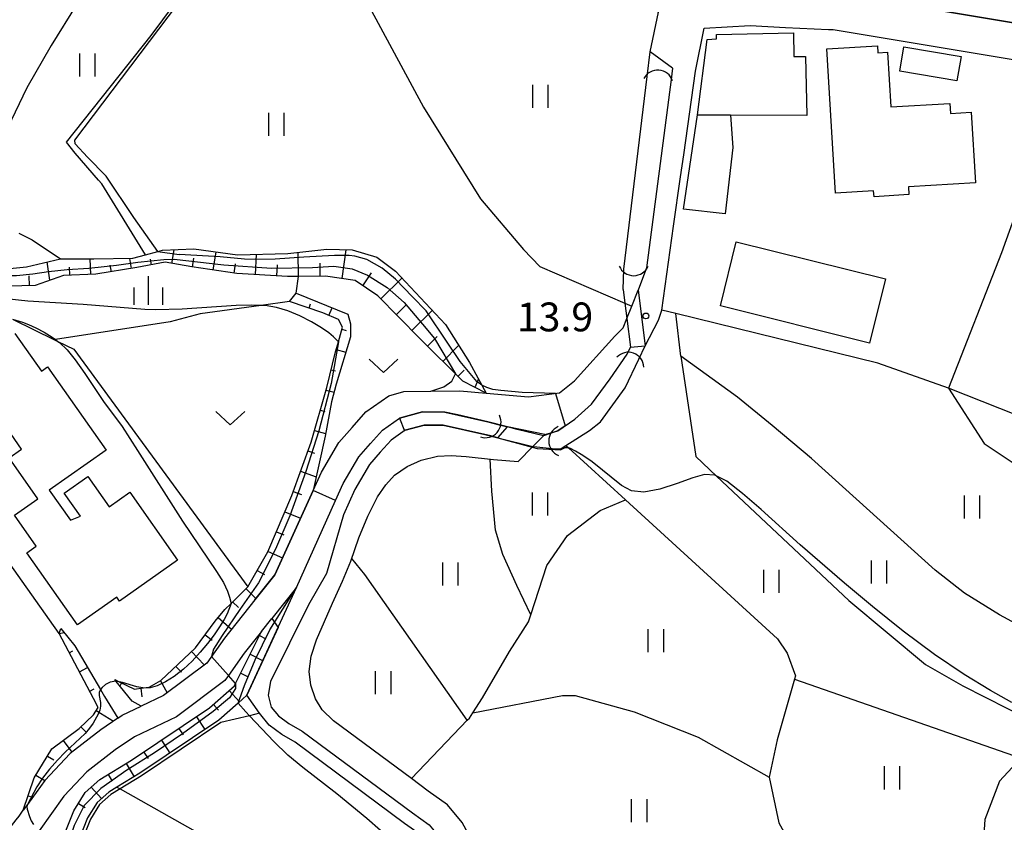
# Model space of a CAD drawing. Extents: x -4000 to -2000, y 94500 to 96001.
# Drawn here: x -3131 to -3003, y 95230 to 95335 of the extents above; entities that cross this region are included whole.
import ezdxf

# ---------------------------------------------------------------- set-up
doc = ezdxf.new("R2010")
doc.units = 0
for name, color, linetype in [('2101000', 7, 'Continuous'), ('2101001', 7, 'Continuous'), ('3001000', 4, 'Continuous'), ('3003000', 7, 'Continuous'), ('4219000', 6, 'Continuous'), ('4219990', 1, 'Continuous'), ('5101000', 4, 'Continuous'), ('5101001', 4, 'Continuous'), ('5102000', 4, 'Continuous'), ('6101110', 6, 'Continuous'), ('6101120', 6, 'Continuous'), ('6101990', 6, 'Continuous'), ('6110000', 1, 'Continuous'), ('6130000', 3, 'Continuous'), ('6140000', 3, 'Continuous'), ('6301000', 3, 'Continuous'), ('6302000', 3, 'Continuous'), ('6311000', 3, 'Continuous'), ('6313000', 3, 'Continuous'), ('6334000', 2, 'Continuous'), ('7101000', 4, 'Continuous'), ('7101001', 8, 'Continuous'), ('7102000', 2, 'Continuous'), ('7102001', 8, 'Continuous'), ('7312000', 4, 'Continuous')]:
    doc.layers.add(name, color=color, linetype=linetype)
doc.styles.add('Dm_Anotation', font='txt.shx', dxfattribs={"bigfont": 'PSCDM.shx'})

# ---------------------------------------------------------------- blocks, each defined once
blk = doc.blocks.new('421900')
at = {"layer": '4219990'}
blk.add_arc((-0.313, 0), 0.812, 292.6199, 67.3801, dxfattribs=at)
blk = doc.blocks.new('631100')
at = {"layer": '6311000'}
for points in [[(-0.4, 0.6), (-0.4, -0.6)], [(0.4, 0.6), (0.4, -0.6)]]:
    blk.add_lwpolyline(points, dxfattribs=at)
blk = doc.blocks.new('631300')
at = {"layer": '6313000'}
blk.add_lwpolyline([(0.75, 0.35), (0, -0.35), (-0.75, 0.35)], dxfattribs=at)
blk = doc.blocks.new('633400')
at = {"layer": '6334000'}
for points in [[(0, -0.75), (0, 0.75)], [(-0.75, -0.75), (-0.75, 0.15)], [(0.75, -0.75), (0.75, 0.15)]]:
    blk.add_lwpolyline(points, dxfattribs=at)
blk = doc.blocks.new('731200')
at = {"layer": '7312000'}
blk.add_circle((0, 0), 0.15, dxfattribs=at)

msp = doc.modelspace()

# ---------------------------------------------------------------- linework, layer by layer
at = {"layer": '2101000', "flags": 128}
for points in [[(-3046.38, 95328.26), (-3049.31, 95330.38), (-3048.22, 95335.54), (-3065.03, 95340.69), (-3092.81, 95349.19), (-3103.56, 95352.48), (-3104.4, 95352.64), (-3104.43, 95352.63), (-3105.35, 95352.38), (-3106.93, 95351.91), (-3107.88, 95351.63), (-3108.58, 95353.22), (-3108.74, 95353.57)], [(-2992.6, 95332.58), (-3025.21, 95338.01), (-3032.16, 95337.67), (-3038.49, 95339.17)], [(-3044.93, 95317), (-3043.41, 95327.87), (-3042.29, 95333.48), (-3036.29, 95333.82), (-3031.7, 95333.55), (-3026.08, 95333.32)], [(-3026.08, 95333.32), (-3025.48, 95333.29), (-3017.15, 95331.91), (-2999.18, 95328.91)], [(-3046.38, 95328.26), (-3046.57, 95326.82), (-3049.78, 95302.31), (-3050.87, 95299.39)], [(-3051.87, 95291.98), (-3049.95, 95292.16), (-3048.23, 95295.51), (-3047.78, 95296.8), (-3046.24, 95307.74)], [(-3077.83, 95286.26), (-3074.08, 95286.32), (-3070.62, 95286.01), (-3065.12, 95285.51), (-3061.08, 95286.04), (-3059.13, 95287.6), (-3053.88, 95293.43), (-3052.81, 95294.5), (-3052.33, 95295.71), (-3051.69, 95297.33), (-3050.87, 95299.39)], [(-3063.01, 95280.61), (-3062.03, 95280.9), (-3061.29, 95281.12), (-3059.09, 95282.6), (-3056.94, 95284.57), (-3054.51, 95287.88), (-3052.28, 95291.06), (-3051.87, 95291.98)], [(-3100.73, 95259.1), (-3098.13, 95262.38), (-3093.13, 95273.35), (-3092.07, 95275.7), (-3089.81, 95279.59), (-3088.08, 95281.55), (-3086.28, 95283.59), (-3083.28, 95285.67), (-3081.33, 95286.21), (-3077.83, 95286.26)], [(-3095.33, 95260.7), (-3090.22, 95272.03), (-3089.22, 95274.23), (-3087.2, 95277.71), (-3085.68, 95279.43), (-3084.14, 95281.18), (-3081.91, 95282.73), (-3078.9, 95283.55), (-3076.03, 95283.53), (-3070.41, 95282.27), (-3068.93, 95281.9), (-3067.84, 95281.63)], [(-3069.1, 95280.2), (-3070.8, 95280.62), (-3076.22, 95281.83), (-3078.68, 95281.85), (-3081.18, 95281.17), (-3083, 95279.9), (-3084.41, 95278.31), (-3085.81, 95276.72), (-3087.71, 95273.45), (-3089.18, 95270.19), (-3091.42, 95262.55), (-3093.77, 95258.45), (-3098.7, 95248.49), (-3099.02, 95246.7), (-3098.59, 95245.16), (-3097.67, 95244.04), (-3096.29, 95243.01), (-3094.57, 95242.02), (-3080.24, 95231.41), (-3078.06, 95229.85)], [(-3069.1, 95280.2), (-3067.84, 95281.63)], [(-3064.57, 95279.07), (-3063.01, 95280.61)], [(-3090.52, 95243.38), (-3091.97, 95244.79), (-3092.85, 95246.23), (-3093.45, 95248), (-3093.68, 95249.78), (-3093.4, 95251.78), (-3092.69, 95253.93), (-3090.65, 95258.69), (-3089.34, 95261.54), (-3088.24, 95264.16), (-3087.22, 95267.16), (-3086.05, 95269.99), (-3084.76, 95272.53), (-3083.68, 95274.09), (-3082.54, 95275.32), (-3080.9, 95276.47), (-3079.07, 95277.29), (-3076.98, 95277.79), (-3075.18, 95277.89), (-3073.25, 95277.78), (-3069.7, 95277.38), (-3066.48, 95277.13), (-3064.57, 95279.07)], [(-3095.33, 95260.7), (-3098.54, 95256.67)], [(-3100.73, 95259.1), (-3104.7, 95254.12), (-3106.97, 95250.89), (-3112.61, 95246.69), (-3115.51, 95245.3)], [(-3099.87, 95255), (-3098.54, 95256.67)], [(-3099.87, 95255), (-3102.11, 95252.18), (-3104.15, 95249.27), (-3104.62, 95248.61), (-3110.93, 95243.91), (-3116.39, 95241.3), (-3118.89, 95239.6), (-3122.59, 95236.74), (-3125.57, 95233.56), (-3128.8, 95229.08), (-3128.84, 95229.02), (-3132.4, 95224.54), (-3136.84, 95219.46), (-3138.96, 95217.83), (-3141.11, 95216.18), (-3148.03, 95211.52), (-3155.49, 95207.99), (-3157.1, 95207.23)], [(-3118.57, 95243.72), (-3118.01, 95244.11), (-3115.51, 95245.3)], [(-3118.57, 95243.72), (-3120.78, 95242.21), (-3124.76, 95239.14), (-3128.07, 95235.62), (-3130.31, 95232.5), (-3130.86, 95231.74)], [(-3067.91, 95202.77), (-3067.9, 95203.03), (-3067.96, 95203.38), (-3067.58, 95203.95), (-3066.01, 95206.28), (-3068.27, 95212.13), (-3070.38, 95217.39), (-3070.7, 95219.11), (-3071.52, 95223.56), (-3072.15, 95227.21), (-3073.77, 95230.17), (-3075.66, 95232.43), (-3078.18, 95234.24), (-3080.36, 95235.86), (-3090.52, 95243.38)], [(-3001.65, 95237.92), (-3003.83, 95235.54), (-3005.75, 95230.55), (-3006.11, 95225.35), (-3006.09, 95224.84), (-3005.65, 95214.51), (-3004.8, 95208.43), (-3002.01, 95208.65)], [(-3155.67, 95211.48), (-3149.63, 95214.34), (-3143, 95218.8), (-3139.06, 95221.83), (-3134.88, 95226.61), (-3131.8, 95230.49), (-3131.41, 95230.97), (-3130.86, 95231.74)]]:
    msp.add_lwpolyline(points, dxfattribs=at)
at = {"layer": '2101001', "flags": 128}
msp.add_lwpolyline([(-3046.24, 95307.74), (-3045.34, 95314.15), (-3044.93, 95317)], dxfattribs=at)
at = {"layer": '3001000', "flags": 128}
for points in [[(-3043.12, 95322.2), (-3041.87, 95332), (-3040.67, 95332.09), (-3040.68, 95332.65), (-3030.65, 95332.86), (-3030.6, 95329.78), (-3029.09, 95329.81), (-3028.91, 95322.13), (-3038.86, 95322.18), (-3043.12, 95322.2)], [(-3019.73, 95331.19), (-3019.67, 95330.29), (-3018.43, 95330.36), (-3017.99, 95323.24), (-3010.31, 95323.7), (-3010.23, 95322.38), (-3007.53, 95322.54), (-3006.97, 95313.35), (-3015.68, 95312.82), (-3015.62, 95311.83), (-3020.17, 95311.55), (-3020.22, 95312.32), (-3025.17, 95312.02), (-3026.3, 95330.79), (-3019.73, 95331.19)], [(-3016.29, 95331.06), (-3008.85, 95329.81), (-3009.39, 95326.62), (-3016.83, 95327.87), (-3016.29, 95331.06)], [(-3038.09, 95305.69), (-3018.68, 95300.87), (-3020.75, 95292.52), (-3040.16, 95297.34), (-3038.09, 95305.69)]]:
    msp.add_lwpolyline(points, close=True, dxfattribs=at)
msp.add_lwpolyline([(-3131.97, 95293.78), (-3128.5, 95288.87), (-3127.72, 95289.42), (-3120.09, 95278.58), (-3127.49, 95273.37), (-3124.73, 95269.46), (-3123.43, 95270), (-3125.54, 95272.99), (-3122.47, 95275.16), (-3119.7, 95271.23), (-3117.01, 95273.12), (-3110.79, 95264.29), (-3118.36, 95258.95), (-3118.71, 95259.45), (-3123.8, 95255.86), (-3130.41, 95265.24), (-3130.41, 95265.24), (-3129.19, 95266.1), (-3132.02, 95270.12), (-3128.97, 95272.27), (-3132.7, 95277.57), (-3131.08, 95278.72), (-3134.88, 95284.12)], dxfattribs=at)
at = {"layer": '3003000', "flags": 128}
msp.add_lwpolyline([(-3038.86, 95322.18), (-3038.53, 95317.97), (-3039.55, 95309.33), (-3044.95, 95309.92), (-3043.12, 95322.2), (-3038.86, 95322.18)], close=True, dxfattribs=at)
at = {"layer": '5101000', "flags": 128}
for points in [[(-2992.6, 95332.58), (-3025.21, 95338.01), (-3032.16, 95337.67), (-3038.49, 95339.17)], [(-3052.73, 95302.14), (-3049.69, 95327.21)], [(-3046.57, 95326.82), (-3049.78, 95302.31)], [(-3062.03, 95280.9), (-3061.29, 95281.12), (-3059.09, 95282.6), (-3056.94, 95284.57), (-3054.51, 95287.88), (-3052.28, 95291.06)], [(-3061.66, 95278.76), (-3060.86, 95278.82), (-3060.47, 95279.07), (-3060.27, 95279.2), (-3057.21, 95281.15), (-3055.76, 95282.29), (-3052.54, 95286.68), (-3050.77, 95290.42)], [(-3101.76, 95246.7), (-3095.33, 95260.7), (-3090.22, 95272.03), (-3089.22, 95274.23), (-3087.2, 95277.71), (-3085.68, 95279.43), (-3084.14, 95281.18), (-3081.91, 95282.73), (-3078.9, 95283.55), (-3076.03, 95283.53), (-3070.41, 95282.27), (-3068.93, 95281.9)], [(-3070.19, 95280.47), (-3070.8, 95280.62), (-3076.22, 95281.83), (-3078.68, 95281.85), (-3081.18, 95281.17), (-3083, 95279.9), (-3084.41, 95278.31), (-3085.81, 95276.72), (-3087.71, 95273.45), (-3089.18, 95270.19), (-3091.42, 95262.55), (-3093.77, 95258.45), (-3098.7, 95248.49), (-3099.02, 95246.7), (-3098.59, 95245.16), (-3097.67, 95244.04), (-3096.29, 95243.01), (-3094.57, 95242.02), (-3080.24, 95231.41), (-3078.06, 95229.85), (-3075.67, 95226.98), (-3073.54, 95215.21), (-3073.46, 95214.73), (-3073.09, 95212.6)], [(-3074.12, 95211.98), (-3074.49, 95213.3), (-3075.35, 95215.76), (-3075.79, 95218.17), (-3077.26, 95226.24), (-3079.23, 95228.59), (-3081.24, 95230.04), (-3095.5, 95240.6), (-3097.22, 95241.59), (-3098.85, 95242.8), (-3100.13, 95244.36), (-3101.76, 95246.7)]]:
    msp.add_lwpolyline(points, dxfattribs=at)
at = {"layer": '5101001', "flags": 128}
for points in [[(-3049.69, 95327.21), (-3049.31, 95330.38)], [(-3046.38, 95328.26), (-3049.31, 95330.38)], [(-3046.38, 95328.26), (-3046.57, 95326.82)], [(-3049.78, 95302.31), (-3050.87, 95299.39)], [(-3052.8, 95299.48), (-3052.73, 95302.14)], [(-3052.8, 95299.48), (-3052.58, 95297.71), (-3052.33, 95295.71), (-3051.87, 95291.98)], [(-3050.87, 95299.39), (-3049.95, 95292.16)], [(-3052.28, 95291.06), (-3051.87, 95291.98)], [(-3050.77, 95290.42), (-3049.95, 95292.16)], [(-3068.93, 95281.9), (-3067.84, 95281.63)], [(-3069.1, 95280.2), (-3070.19, 95280.47)], [(-3063.01, 95280.61), (-3067.84, 95281.63)], [(-3063.01, 95280.61), (-3062.03, 95280.9)], [(-3069.1, 95280.2), (-3064.57, 95279.07)], [(-3064.57, 95279.07), (-3064.41, 95279.04), (-3061.66, 95278.76)]]:
    msp.add_lwpolyline(points, dxfattribs=at)
at = {"layer": '5102000', "flags": 128}
msp.add_lwpolyline([(-3100.13, 95244.36), (-3101.44, 95244.04), (-3105.16, 95243.15), (-3115.48, 95236.22), (-3118.27, 95234.52), (-3119.48, 95233.79), (-3120.94, 95232.51), (-3122.13, 95230.58), (-3123.91, 95226.11)], dxfattribs=at)
at = {"layer": '6101110', "flags": 128}
for points in [[(-3070.62, 95286.01), (-3073.68, 95287.56), (-3079.26, 95293.1), (-3084.71, 95298.64), (-3087.68, 95300.66), (-3091.55, 95301.21), (-3095.06, 95301.19), (-3096.47, 95301.18), (-3103.09, 95301.55), (-3108.92, 95302.42), (-3112.38, 95303.02), (-3116.08, 95302.33), (-3121.41, 95301.46), (-3125.65, 95301.31), (-3129.31, 95299.99), (-3132.8, 95299.93), (-3137.1, 95300.81), (-3139.78, 95302.75), (-3140.54, 95304.2)], [(-3118.96, 95248.73), (-3118.38, 95248.45), (-3116.41, 95247.5), (-3115.29, 95247.65), (-3114.5, 95247.76), (-3112.96, 95248.6), (-3108.45, 95252.88), (-3105.9, 95256.36), (-3104.62, 95257.86), (-3103.83, 95258.64), (-3101.64, 95260.8), (-3099.04, 95265.35), (-3095.93, 95272.68), (-3093.42, 95279.63), (-3091.37, 95286.72), (-3090.23, 95291.37), (-3089.86, 95292.68), (-3089.33, 95294.57), (-3089.85, 95295.57), (-3091.87, 95296.45), (-3096.24, 95297.92)], [(-3128.83, 95217.44), (-3126.19, 95226.89), (-3124.28, 95231.66), (-3122.8, 95234.07), (-3120.91, 95235.73), (-3116.77, 95238.24), (-3106.64, 95245.05), (-3103.39, 95247.93), (-3103.25, 95248.22), (-3099.87, 95255), (-3098.54, 95256.67)], [(-3130.86, 95231.74), (-3129.45, 95235.96), (-3127.14, 95239.72), (-3123.58, 95242.37), (-3121.72, 95244.17), (-3121.14, 95245.13), (-3121.73, 95246.29), (-3126.2, 95254.72), (-3125.96, 95255.38)]]:
    msp.add_lwpolyline(points, dxfattribs=at)
at = {"layer": '6101120', "flags": 128}
for points in [[(-3140.54, 95304.2), (-3137.74, 95302.93), (-3134.36, 95302.04), (-3130.45, 95302.44), (-3126, 95303.47), (-3121.67, 95303.46), (-3116.63, 95303.54), (-3114.97, 95304), (-3113.36, 95304.44), (-3112.77, 95304.6), (-3108.69, 95304.76), (-3102.98, 95304.01), (-3096.44, 95304.18), (-3091.37, 95304.71), (-3088.08, 95304.65), (-3084.87, 95303.67), (-3082.44, 95301.86), (-3075.94, 95294.91), (-3072.82, 95289.98), (-3070.62, 95286.01)], [(-3096.24, 95297.92), (-3095.35, 95298.99), (-3088.64, 95296.26), (-3088.3, 95295.01), (-3088.29, 95293.32), (-3090.14, 95287.19), (-3090.78, 95284.85), (-3091.59, 95280.4), (-3093.13, 95273.35), (-3098.13, 95262.38), (-3100.73, 95259.1), (-3104.7, 95254.12), (-3106.97, 95250.89), (-3112.61, 95246.69), (-3115.51, 95245.3), (-3116.69, 95245.95), (-3118.78, 95248.51), (-3118.96, 95248.73)], [(-3098.54, 95256.67), (-3097.71, 95255.53), (-3101.76, 95246.7), (-3102.91, 95245.68), (-3105.41, 95243.46), (-3115.7, 95236.56), (-3118.67, 95234.75), (-3119.72, 95234.11), (-3121.25, 95232.77), (-3122.49, 95230.76), (-3124.29, 95226.24), (-3126.93, 95216.81)], [(-3125.96, 95255.38), (-3124.15, 95253.11), (-3120.81, 95247.45), (-3120.28, 95246.55), (-3118.57, 95243.72), (-3120.78, 95242.21), (-3124.76, 95239.14), (-3128.07, 95235.62), (-3130.31, 95232.5), (-3130.86, 95231.74)]]:
    msp.add_lwpolyline(points, dxfattribs=at)
at = {"layer": '6101990', "flags": 128}
for points in [[(-3116.78, 95302.22), (-3116.99, 95303.53)], [(-3111.53, 95302.88), (-3111.22, 95304.66)], [(-3108.85, 95302.41), (-3108.68, 95303.57)], [(-3106.14, 95302.01), (-3105.78, 95304.37)], [(-3100.65, 95301.41), (-3100.5, 95304.07)], [(-3095.06, 95301.19), (-3095.08, 95304.32)], [(-3089.37, 95300.9), (-3088.83, 95304.66)], [(-3127.41, 95300.68), (-3127.75, 95303.07)], [(-3124.79, 95301.34), (-3124.83, 95302.4)], [(-3122.07, 95301.44), (-3122.14, 95303.46)], [(-3119.4, 95301.79), (-3119.54, 95302.64)], [(-3114.17, 95302.69), (-3114.3, 95303.42)], [(-3103.41, 95301.6), (-3103.23, 95302.81)], [(-3097.87, 95301.26), (-3097.79, 95302.7)], [(-3092.22, 95301.21), (-3092.23, 95302.91)], [(-3130.05, 95299.98), (-3130.08, 95301.25)], [(-3086.69, 95299.98), (-3085.55, 95301.66)], [(-3084.35, 95298.27), (-3081.61, 95300.97)], [(-3093.66, 95297.05), (-3093.47, 95297.6)], [(-3091.1, 95296.11), (-3090.68, 95297.09)], [(-3082.32, 95296.21), (-3080.98, 95297.54)], [(-3080.3, 95294.16), (-3077.66, 95296.75)], [(-3089.4, 95294.33), (-3088.85, 95294.17)], [(-3078.27, 95292.12), (-3077.02, 95293.38)], [(-3076.26, 95290.12), (-3074.22, 95292.18)], [(-3090.14, 95291.69), (-3088.89, 95291.34)], [(-3090.8, 95289.05), (-3090.23, 95288.91)], [(-3074.3, 95288.17), (-3073.5, 95288.97)], [(-3072.02, 95286.85), (-3071.62, 95287.81)], [(-3091.46, 95286.41), (-3090.43, 95286.12)], [(-3092.21, 95283.8), (-3091.62, 95283.62)], [(-3092.98, 95281.15), (-3091.53, 95280.73)], [(-3093.82, 95278.51), (-3092.98, 95278.2)], [(-3094.78, 95275.86), (-3092.74, 95275.13)], [(-3095.74, 95273.2), (-3094.65, 95272.8)], [(-3096.82, 95270.58), (-3094.79, 95269.72)], [(-3097.92, 95267.98), (-3096.94, 95267.57)], [(-3099.02, 95265.39), (-3097.12, 95264.59)], [(-3100.41, 95262.94), (-3099.47, 95262.41)], [(-3101.88, 95260.56), (-3100.6, 95259.27)], [(-3103.62, 95258.85), (-3102.87, 95258.1)], [(-3105.52, 95256.8), (-3103.76, 95255.31)], [(-3126.2, 95254.72), (-3125.56, 95254.88)], [(-3107.21, 95254.57), (-3106.28, 95253.88)], [(-3100.13, 95254.48), (-3099.29, 95254.06)], [(-3124.89, 95252.24), (-3124.41, 95252.49)], [(-3108.97, 95252.39), (-3107.31, 95250.64)], [(-3101.35, 95252.03), (-3099.63, 95251.17)], [(-3123.56, 95249.73), (-3122.49, 95250.3)], [(-3111, 95250.46), (-3110.29, 95249.71)], [(-3113.02, 95248.57), (-3112.16, 95247.02)], [(-3102.57, 95249.58), (-3101.69, 95249.14)], [(-3122.22, 95247.22), (-3121.63, 95247.53)], [(-3118.09, 95248.31), (-3118.29, 95247.9)], [(-3115.57, 95247.61), (-3115.42, 95246.51)], [(-3104.06, 95247.33), (-3102.74, 95245.84)], [(-3121.4, 95244.7), (-3119.14, 95243.34)], [(-3106.12, 95245.51), (-3105.45, 95244.76)], [(-3108.34, 95243.91), (-3107.22, 95242.25)], [(-3123.36, 95242.58), (-3122.7, 95241.91)], [(-3110.62, 95242.38), (-3110.06, 95241.55)], [(-3125.67, 95240.81), (-3124.55, 95239.31)], [(-3112.89, 95240.85), (-3111.78, 95239.19)], [(-3127.71, 95238.79), (-3126.88, 95238.29)], [(-3115.17, 95239.32), (-3114.61, 95238.49)], [(-3117.47, 95237.82), (-3116.43, 95236.11)], [(-3129.23, 95236.31), (-3128.08, 95235.61)], [(-3119.82, 95236.39), (-3119.3, 95235.54)], [(-3122.01, 95234.76), (-3120.69, 95233.26)], [(-3130.23, 95233.63), (-3129.93, 95233.53)], [(-3123.69, 95232.63), (-3122.83, 95232.1)]]:
    msp.add_lwpolyline(points, dxfattribs=at)
at = {"layer": '6110000', "flags": 128}
for points in [[(-2992.6, 95332.58), (-3025.21, 95338.01), (-3032.16, 95337.67), (-3038.49, 95339.17)], [(-3052.73, 95302.14), (-3049.69, 95327.21)], [(-3046.57, 95326.82), (-3049.78, 95302.31)], [(-3062.03, 95280.9), (-3061.29, 95281.12), (-3059.09, 95282.6), (-3056.94, 95284.57), (-3054.51, 95287.88), (-3052.28, 95291.06)], [(-3100.73, 95259.1), (-3098.13, 95262.38), (-3093.13, 95273.35), (-3092.07, 95275.7), (-3089.81, 95279.59), (-3088.08, 95281.55), (-3086.28, 95283.59), (-3083.28, 95285.67), (-3081.33, 95286.21), (-3077.83, 95286.26)], [(-3095.33, 95260.7), (-3090.22, 95272.03), (-3089.22, 95274.23), (-3087.2, 95277.71), (-3085.68, 95279.43), (-3084.14, 95281.18), (-3081.91, 95282.73), (-3078.9, 95283.55), (-3076.03, 95283.53), (-3070.41, 95282.27), (-3068.93, 95281.9)], [(-3070.19, 95280.47), (-3070.8, 95280.62), (-3076.22, 95281.83), (-3078.68, 95281.85), (-3081.18, 95281.17), (-3083, 95279.9), (-3084.41, 95278.31), (-3085.81, 95276.72), (-3087.71, 95273.45), (-3089.18, 95270.19), (-3091.42, 95262.55), (-3093.77, 95258.45), (-3098.7, 95248.49), (-3099.02, 95246.7), (-3098.59, 95245.16), (-3097.67, 95244.04), (-3096.29, 95243.01), (-3094.57, 95242.02), (-3080.24, 95231.41), (-3078.06, 95229.85), (-3075.67, 95226.98), (-3073.54, 95215.21), (-3073.46, 95214.73), (-3073.09, 95212.6)], [(-3101.76, 95246.7), (-3095.33, 95260.7)]]:
    msp.add_lwpolyline(points, dxfattribs=at)
at = {"layer": '6130000', "flags": 128}
for points in [[(-2999.18, 95328.91), (-2999.97, 95314.35), (-3000.38, 95313.18), (-3003.56, 95304.26), (-3010.46, 95286.64), (-3019.69, 95289.89), (-3045.95, 95296.35), (-3047.78, 95296.8)], [(-3046.24, 95307.74), (-3045.34, 95314.15), (-3044.93, 95317)]]:
    msp.add_lwpolyline(points, dxfattribs=at)
at = {"layer": '6140000', "flags": 128}
msp.add_lwpolyline([(-3026.08, 95333.32), (-3025.48, 95333.29), (-3017.15, 95331.91), (-2999.18, 95328.91)], dxfattribs=at)
at = {"layer": '6301000', "flags": 128}
for points in [[(-3131.43, 95306.81), (-3129.69, 95305.93), (-3126, 95303.47)], [(-3095.35, 95298.99), (-3095.06, 95301.19)], [(-3096.24, 95297.92), (-3099.91, 95297.41), (-3107.86, 95296.31), (-3111.75, 95295.28), (-3126.66, 95292.96), (-3126.78, 95292.94)], [(-3126.2, 95254.72), (-3132.79, 95264.07), (-3133.35, 95264.87), (-3141.79, 95287.08), (-3144.86, 95296.49)], [(-3132.19, 95295.56), (-3126.78, 95292.94), (-3126.36, 95292.74), (-3124.3, 95291.74), (-3101.64, 95260.8)], [(-3010.46, 95286.64), (-3005.85, 95279.43), (-2987.25, 95267.05)]]:
    msp.add_lwpolyline(points, dxfattribs=at)
at = {"layer": '6302000', "flags": 128}
for points in [[(-3114.97, 95304), (-3120.66, 95313.25), (-3121.08, 95313.71), (-3124.1, 95317.22), (-3125.23, 95318.67), (-3119.54, 95325.79), (-3114.21, 95332.53), (-3109.67, 95338.68), (-3108.6, 95340.25), (-3106.34, 95343.54), (-3106.41, 95348.53), (-3106.87, 95351.51), (-3106.93, 95351.91)], [(-3111.54, 95350.32), (-3115.86, 95346.15), (-3120.12, 95341.58), (-3123.88, 95336.58), (-3127.22, 95331.24), (-3130.38, 95325.73), (-3132.92, 95320.46), (-3134.53, 95316.36), (-3135.26, 95312.1), (-3135.43, 95307.99)], [(-3092.81, 95349.19), (-3091.46, 95346.69), (-3078.8, 95323.2), (-3071.35, 95311.26), (-3065.76, 95304.68), (-3063.67, 95302.49), (-3052.58, 95297.71), (-3051.69, 95297.33)], [(-2989.03, 95249.19), (-2990.27, 95249.85), (-3003.86, 95257.15), (-3008.38, 95259.99), (-3012.19, 95262.97), (-3028.3, 95277.48), (-3033.42, 95281.78), (-3037.94, 95285.46), (-3045.32, 95290.82), (-3045.95, 95296.35)], [(-3045.32, 95290.82), (-3043.35, 95277.75), (-3040.66, 95275.22), (-3023.46, 95259.01), (-3013.48, 95250.71), (-3008.59, 95247.91), (-2997, 95242.05)], [(-2969.31, 95265.18), (-2980.76, 95273.78), (-2983.78, 95276.05), (-3010.46, 95286.64)], [(-3060.27, 95279.2), (-3059.91, 95278.87), (-3052.52, 95272.12), (-3032.72, 95254.03), (-3031.46, 95252.16), (-3030.39, 95249.21), (-3030.51, 95248.81), (-3032.75, 95240.9), (-3033.83, 95236.06), (-3032.57, 95230.11), (-3029.64, 95224.88), (-3028.91, 95222.42), (-3031.47, 95207.78)], [(-3064.82, 95257.18), (-3066.65, 95261), (-3068.47, 95265.02), (-3069.41, 95268.19), (-3069.91, 95273.27), (-3070.1, 95277.42)], [(-3055.8, 95270.74), (-3052.52, 95272.12)], [(-3080.36, 95235.86), (-3073.09, 95243.46), (-3072.82, 95243.74), (-3072.38, 95244.41), (-3071.09, 95246.38), (-3067.59, 95252.4), (-3065.12, 95256.26), (-3064.82, 95257.18), (-3062.75, 95263.57), (-3060.07, 95267.5), (-3055.8, 95270.74)], [(-3073.09, 95243.46), (-3086.41, 95262.4), (-3088.12, 95264.51)], [(-3030.51, 95248.81), (-3001.01, 95238.53)], [(-3072.38, 95244.41), (-3060.71, 95246.66), (-3059.05, 95246.67), (-3051.36, 95244.56), (-3043.05, 95241.24), (-3033.83, 95236.06)], [(-3118.67, 95234.75), (-3118.27, 95234.52), (-3072.85, 95208.92), (-3072.42, 95208.67)]]:
    msp.add_lwpolyline(points, dxfattribs=at)
at = {"layer": '7101000', "flags": 128}
msp.add_lwpolyline([(-3132.25, 95295.61), (-3130.96, 95295.24), (-3130.18, 95294.94), (-3129.21, 95294.48), (-3128.15, 95293.92), (-3127.1, 95293.28), (-3126.66, 95292.96), (-3126.36, 95292.74), (-3126.13, 95292.57), (-3125.17, 95291.65), (-3124.1, 95290.35), (-3122.85, 95288.57), (-3120.42, 95284.9), (-3118.01, 95281.66), (-3115.98, 95278.55), (-3110.14, 95269.34), (-3105.72, 95262.8), (-3104.83, 95261.35), (-3104.28, 95260.25), (-3104.01, 95259.48), (-3103.83, 95258.64)], dxfattribs=at)
at = {"layer": '7101001', "flags": 128}
msp.add_lwpolyline([(-3103.83, 95258.64), (-3104.34, 95257.31), (-3104.73, 95256.54), (-3105.31, 95255.61), (-3106.04, 95254.58), (-3106.9, 95253.45), (-3107.86, 95252.29), (-3108.9, 95251.14), (-3110.03, 95250.08), (-3111.21, 95249.16), (-3112.37, 95248.43), (-3113.44, 95247.93), (-3114.37, 95247.67), (-3115.22, 95247.64), (-3115.29, 95247.65), (-3116.07, 95247.8), (-3117.94, 95248.38), (-3118.38, 95248.45), (-3118.78, 95248.51), (-3118.82, 95248.52), (-3119.56, 95248.4), (-3120.16, 95248.1), (-3120.59, 95247.73), (-3120.81, 95247.45), (-3120.87, 95247.38), (-3121, 95247.04), (-3121.01, 95246.67), (-3120.83, 95245.77), (-3120.81, 95245.27), (-3120.91, 95244.77), (-3121.13, 95244.26), (-3121.79, 95243.08), (-3122.25, 95242.41), (-3122.83, 95241.71), (-3125.4, 95239.29), (-3126.43, 95238.25), (-3127.44, 95237.1), (-3128.36, 95235.92), (-3129.11, 95234.77), (-3130.31, 95232.5), (-3130.39, 95232.21), (-3130.36, 95231.9), (-3130.07, 95230.91), (-3129.83, 95230.37), (-3129.52, 95229.9)], dxfattribs=at)
at = {"layer": '7102000', "flags": 128}
for points in [[(-3113.36, 95304.44), (-3116.47, 95308.84), (-3120.06, 95314.24), (-3122.49, 95316.69), (-3124.1, 95318.43), (-3124.16, 95318.93), (-3108.36, 95339.79)], [(-3089.86, 95292.68), (-3090.5, 95293.31), (-3091.12, 95293.83), (-3092.06, 95294.5), (-3093.36, 95295.26), (-3094.88, 95296.04), (-3096.43, 95296.69), (-3097.9, 95297.14), (-3099.4, 95297.39), (-3099.91, 95297.41), (-3101.11, 95297.46), (-3103.15, 95297.39), (-3110.21, 95296.93), (-3113.63, 95296.85), (-3115.04, 95296.9), (-3123.07, 95297.55), (-3130.26, 95297.98), (-3133.09, 95298.27), (-3136.17, 95298.7)], [(-3077.83, 95286.26), (-3076.15, 95286.81), (-3075.12, 95287.55), (-3074.63, 95288.5)], [(-3061.62, 95285.97), (-3065.97, 95286.08), (-3068.71, 95286.36), (-3069.76, 95286.48), (-3070.54, 95286.72), (-3071.18, 95287.02)], [(-3064.67, 95278.97), (-3064.01, 95278.81), (-3060.98, 95278.63), (-3060.42, 95278.89)], [(-3002.24, 95245.77), (-3005.02, 95247.34), (-3008.44, 95249.41), (-3012.29, 95251.99), (-3016.36, 95255.03), (-3020.37, 95258.24), (-3024.01, 95261.29), (-3029.77, 95266.27), (-3034.86, 95270.85), (-3037.29, 95272.96), (-3039.34, 95274.54), (-3040.88, 95275.33), (-3042.21, 95275.43), (-3043.75, 95275), (-3045.78, 95274.26), (-3048.03, 95273.51), (-3050.11, 95273.11), (-3051.73, 95273.3), (-3053.01, 95273.97), (-3056.84, 95277.05), (-3058.04, 95277.9), (-3058.99, 95278.47), (-3059.68, 95278.79), (-3059.91, 95278.87), (-3060.42, 95278.89)], [(-3103.25, 95248.22), (-3104.15, 95249.27)], [(-3075.79, 95218.17), (-3077.43, 95220.14), (-3078.24, 95221.25), (-3080.88, 95225.32), (-3081.85, 95226.56), (-3082.98, 95227.78), (-3084.39, 95229.12), (-3086.16, 95230.68), (-3090.05, 95233.9), (-3094.51, 95237.29), (-3096.46, 95238.92), (-3098.28, 95240.68), (-3101.44, 95244.04), (-3101.92, 95244.55), (-3102.91, 95245.68)]]:
    msp.add_lwpolyline(points, dxfattribs=at)
at = {"layer": '7102001', "flags": 128}
for points in [[(-2964.01, 95322.88), (-2963.27, 95327.57), (-2987.77, 95331.91), (-2987.85, 95331.92), (-2992.59, 95332.63), (-3025.21, 95338.06), (-3032.16, 95337.72), (-3032.33, 95337.76), (-3032.18, 95340.43), (-3030.46, 95340.51), (-3025.04, 95340.77), (-3007.84, 95337.9), (-2992.16, 95335.29), (-2987.6, 95334.62), (-2987.34, 95334.58), (-2976.7, 95332.69), (-2959.43, 95329.63), (-2959.35, 95329.67)], [(-3113.36, 95304.44), (-3110.57, 95304.03)], [(-3071.18, 95287.02), (-3071.85, 95287.52), (-3074.02, 95290.12), (-3075.73, 95292.63), (-3078.46, 95296.7), (-3080.22, 95298.54), (-3082.43, 95300.81), (-3084.18, 95302.27), (-3086.17, 95303.39), (-3087.74, 95303.81), (-3088.44, 95303.89), (-3090.37, 95303.91), (-3094.34, 95303.68), (-3098.11, 95303.45), (-3100.58, 95303.4), (-3102.1, 95303.44), (-3105.26, 95303.73), (-3110.57, 95304.03)], [(-3139.91, 95303), (-3138.44, 95302.2), (-3136.16, 95301.53), (-3133.9, 95301.31), (-3131.74, 95301.31), (-3129.61, 95301.51), (-3127.6, 95301.84), (-3125.16, 95302.1), (-3122.33, 95302.26), (-3118.72, 95302.64), (-3115.94, 95303.02), (-3112.59, 95303.37), (-3111.24, 95303.42), (-3104.76, 95302.69), (-3098.55, 95302.25), (-3093.22, 95302.35), (-3090.46, 95302.51), (-3088.09, 95302.19), (-3086.09, 95301.34), (-3083.53, 95299.75), (-3081.3, 95297.78), (-3078.9, 95294.99), (-3077.36, 95293.11), (-3074.63, 95288.5)], [(-3089.86, 95292.68), (-3090.8, 95287.25), (-3092.4, 95281.1), (-3094.08, 95275.83), (-3096.18, 95270.02), (-3098.06, 95265.69), (-3100.25, 95261.31), (-3102.69, 95257.87), (-3104.99, 95254.47), (-3106.1, 95252.71), (-3106.37, 95251.74), (-3104.15, 95249.27)], [(-3102.91, 95245.68), (-3102.08, 95247.97), (-3100.7, 95251.31), (-3098.79, 95255.23), (-3097.07, 95257.92), (-3095.33, 95260.7), (-3090.22, 95272.03), (-3093.13, 95273.35), (-3092.07, 95275.7), (-3089.81, 95279.59), (-3088.08, 95281.55), (-3086.28, 95283.59), (-3083.28, 95285.67), (-3081.33, 95286.21), (-3077.83, 95286.26)], [(-3061.62, 95285.97), (-3060.35, 95281.75), (-3061.29, 95281.12), (-3063.17, 95280.45), (-3066.58, 95281.28), (-3067.84, 95281.63), (-3070.41, 95282.27), (-3074.31, 95283.16), (-3076.03, 95283.53), (-3078.9, 95283.55), (-3081.91, 95282.73), (-3081.27, 95281.11), (-3081.18, 95281.17), (-3078.68, 95281.85), (-3076.22, 95281.83), (-3070.8, 95280.62), (-3069.1, 95280.2), (-3064.67, 95278.97)], [(-3103.25, 95248.22), (-3103.26, 95247.6), (-3104.05, 95246.37), (-3106.15, 95244.57), (-3110.15, 95241.69), (-3113.77, 95239.23), (-3117.41, 95236.95), (-3120.77, 95234.58), (-3122.96, 95232.35), (-3124.26, 95229.78), (-3125.32, 95226.43), (-3126.71, 95221.73), (-3128.13, 95216.78), (-3129.83, 95212.03), (-3131.92, 95207.58), (-3134.02, 95203.91), (-3136.92, 95199.54), (-3139.26, 95196.13), (-3141.78, 95192.67), (-3143.84, 95190.11), (-3146.46, 95187.99), (-3150.38, 95185.2), (-3155.41, 95182.1)]]:
    msp.add_lwpolyline(points, dxfattribs=at)

# ---------------------------------------------------------------- block references
at = {"layer": '4219000', "xscale": 2.5, "yscale": 2.5, "zscale": 2.5}
for p, rotation in [((-3048.25, 95326.78), 85.42607874010326), ((-3051.44, 95302.53), 270), ((-3051.88, 95290.03), 70.11483488618212), ((-3070.14, 95281.71), 318.652222780156), ((-3061.24, 95279.77), 181.1457628384085)]:
    msp.add_blockref('421900', p, dxfattribs=dict(at, rotation=rotation))
at = {"layer": '6311000', "xscale": 2.5, "yscale": 2.5, "zscale": 2.5}
for p in [(-3122.55, 95328.67, 15.16), (-3063.6, 95324.6), (-3097.94, 95320.97), (-3063.65, 95271.57), (-3007.45, 95271.18), (-3075.33, 95262.48), (-3019.56, 95262.73), (-3033.56, 95261.53), (-3048.58, 95253.8), (-3084.06, 95248.33), (-3017.86, 95235.96), (-3050.75, 95231.68)]:
    msp.add_blockref('631100', p, dxfattribs=at)
at = {"layer": '6313000', "xscale": 2.5, "yscale": 2.5, "zscale": 2.5}
for p in [(-3084, 95289.55), (-3103.93, 95282.75)]:
    msp.add_blockref('631300', p, dxfattribs=at)
at = {"layer": '6334000', "xscale": 2.5, "yscale": 2.5, "zscale": 2.5}
msp.add_blockref('633400', (-3114.56, 95299.35), dxfattribs=at)
at = {"layer": '7312000', "xscale": 2.5, "yscale": 2.5, "zscale": 2.5}
msp.add_blockref('731200', (-3049.85, 95296.04, 13.9), dxfattribs=at)

# ---------------------------------------------------------------- texts
at = {"layer": '7312000', "style": 'Dm_Anotation'}
msp.add_text('13.9', height=3.75, dxfattribs=at).set_placement((-3066.65, 95294.04))

doc.saveas('drawing.dxf')
